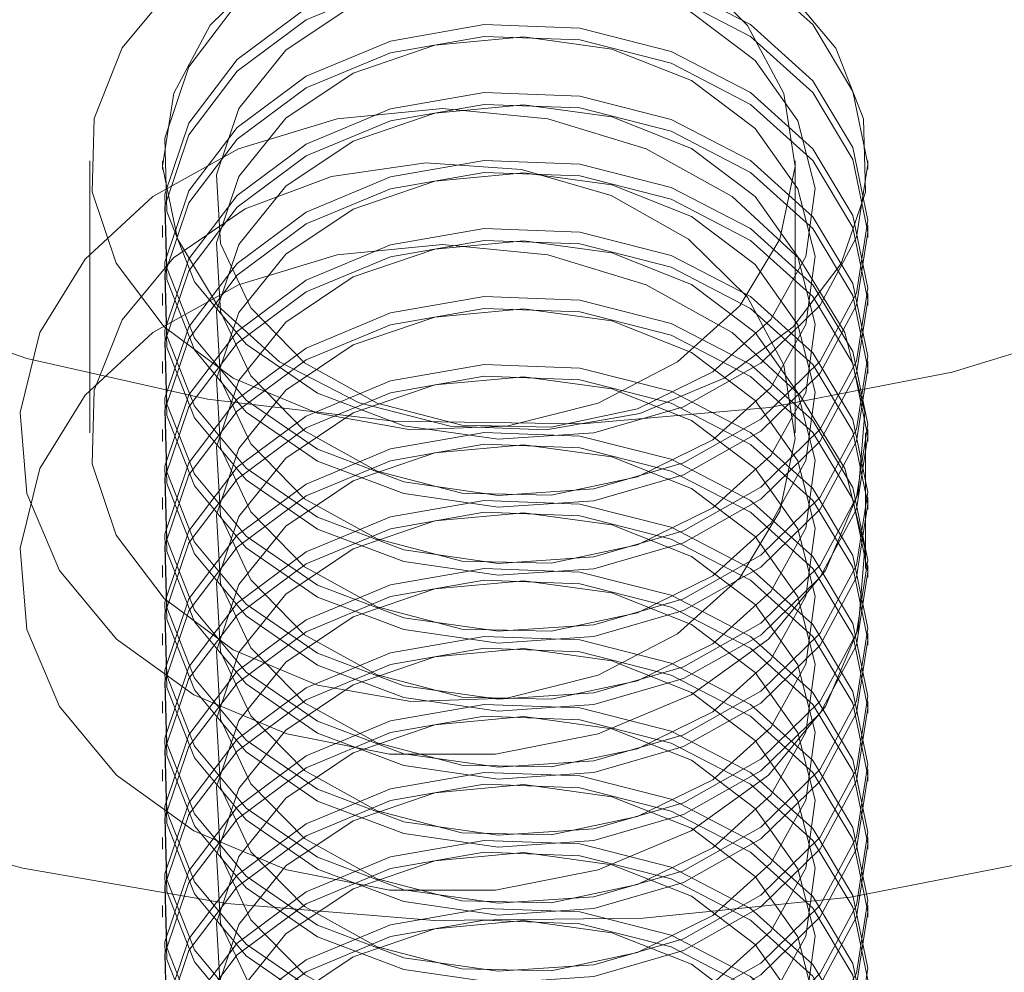
# Model space of a CAD drawing. Units: metres. Extents: x 23.16 to 27.17, y 72.64 to 76.19.
# Drawn here: x 25.45 to 25.46, y 74.2 to 74.21 of the extents above; entities that cross this region are included whole.
import ezdxf

# ---------------------------------------------------------------- set-up
doc = ezdxf.new("R2010")
doc.units = ezdxf.units.M
doc.linetypes.add('HIDDEN', pattern=[1.905, 1.27, -0.635])

msp = doc.modelspace()

# ---------------------------------------------------------------- linework, layer by layer
at = {"color": 7, "linetype": 'HIDDEN', "lineweight": 0}
for p, q in [((25.45224706090056, 74.207289480854), (25.45224706090056, 74.20350846746919)), ((25.45325751074438, 74.207289480854), (25.45325751074438, 74.20716838260076)), ((25.4620507383928, 74.20350846746919), (25.4620507383928, 74.207289480854)), ((25.46306118823662, 74.20716838260076), (25.46306118823662, 74.207289480854)), ((25.45325751074438, 74.20638741244944), (25.45325751074438, 74.20622313108063)), ((25.46306118823662, 74.20622313108063), (25.46306118823662, 74.20638741244944)), ((25.45325751074438, 74.20544216092932), (25.45325751074438, 74.20527787956051)), ((25.46306118823662, 74.20527787956051), (25.46306118823662, 74.20544216092932)), ((25.45325751074438, 74.2044969094092), (25.45325751074438, 74.20433262804038)), ((25.46306118823662, 74.20433262804038), (25.46306118823662, 74.2044969094092)), ((25.45325751074438, 74.20355165788908), (25.45325751074438, 74.20338736921595)), ((25.46306118823662, 74.20338736921595), (25.46306118823662, 74.20355165788908)), ((25.46303112367241, 74.20161795712463), (25.46303112367241, 74.20350846746919)), ((25.45325751074438, 74.20260639906463), (25.45325751074438, 74.20244211769582)), ((25.46306118823662, 74.20244211769582), (25.46306118823662, 74.20260639906463)), ((25.45325751074438, 74.20166114754451), (25.45325751074438, 74.2014968661757)), ((25.46306118823662, 74.2014968661757), (25.46306118823662, 74.20166114754451)), ((25.45325751074438, 74.20071589602439), (25.45325751074438, 74.20055161465557)), ((25.46306118823662, 74.20055161465557), (25.46306118823662, 74.20071589602439)), ((25.45325751074438, 74.19977064450427), (25.45325751074438, 74.19960636313544)), ((25.46306118823662, 74.19960636313544), (25.46306118823662, 74.19977064450427)), ((25.45325751074438, 74.19882538567983), (25.45325751074438, 74.19866110431101)), ((25.46306118823662, 74.19866110431101), (25.46306118823662, 74.19882538567983)), ((25.45325751074438, 74.1978801341597), (25.45325751074438, 74.19771585279089)), ((25.46306118823662, 74.19771585279089), (25.46306118823662, 74.1978801341597)), ((25.45325751074438, 74.19693488263958), (25.45325751074438, 74.19677060127076)), ((25.46306118823662, 74.19677060127076), (25.46306118823662, 74.19693488263958))]:
    msp.add_line(p, q, dxfattribs=at)
at = {"color": 7, "linetype": 'HIDDEN', "lineweight": 0, "flags": 128}
for points in [[(25.43917740464161, 74.22239587986172), (25.44000156521281, 74.22430042910143), (25.44114975984581, 74.22610383547894), (25.44260149263016, 74.22777390887407), (25.44433084785311, 74.2292808622866), (25.44630698669295, 74.2305977939211), (25.44849461469522, 74.23170120579333), (25.45085472681308, 74.23257140546762), (25.45334516253513, 74.23319286396838), (25.45592154083801, 74.23355449334409), (25.45853782992299, 74.23364983657947), (25.46114736982003, 74.23347719907326), (25.46370358821105, 74.23303966324677), (25.46616087694758, 74.23234502280505), (25.46847538091697, 74.23140568778079), (25.47060578690849, 74.2302384142747), (25.4725140832623, 74.22886402689136), (25.47416623186621, 74.22730706813219), (25.47553272328406, 74.22559530900624), (25.47658919031801, 74.22375929616258), (25.47731678783305, 74.22183179676232), (25.47770248492964, 74.21984720682902), (25.47773947398537, 74.21784093768612), (25.47742702456856, 74.21584879509018), (25.47677077561121, 74.21390632914665), (25.47578238480139, 74.21204820613877), (25.47447949936634, 74.21030757305208), (25.47288540546521, 74.20871550244641), (25.47102850227805, 74.20730040080626), (25.46894198061642, 74.20608752645602), (25.46666300483957, 74.20509850747504), (25.46423230381288, 74.20435101300349), (25.46169323595558, 74.20385836611356), (25.45909108802618, 74.2036293685059), (25.45647231547383, 74.20366809598877), (25.45388366592027, 74.20397386926082), (25.45137128803322, 74.20454122469374), (25.44898005952967, 74.20536004581002), (25.4467526376144, 74.20641570936924), (25.44472875776592, 74.20768937754067), (25.44294456173918, 74.20915833390193), (25.44143186713438, 74.2107963486546), (25.44021767070296, 74.21257421183941), (25.43932365165449, 74.21446017889947), (25.43876574800635, 74.21642059885149), (25.43855392284536, 74.2184204913266), (25.43869195980716, 74.22042417474165), (25.43917740464161, 74.22239587986172)], [(25.43493548161945, 74.22148200037836), (25.43443190747297, 74.22018587143553), (25.43387214852856, 74.21800309349902), (25.43365332583295, 74.21578491154335), (25.43377850719878, 74.21356247847584), (25.43424595419884, 74.21136698372534), (25.43504907834028, 74.20922925150496), (25.43617663097655, 74.20717928794438), (25.43761277635076, 74.20524587204825), (25.43933733994248, 74.20345614665442), (25.44132612985743, 74.20183523130527), (25.44355121439162, 74.20040588624913), (25.44598137489891, 74.19918816913744), (25.44858247100683, 74.19819917206942), (25.45131802496172, 74.19745278785389), (25.45414960145342, 74.19695949087983), (25.4570374650034, 74.19672620563874), (25.45994110587566, 74.19675620446414), (25.46281970755308, 74.19704906370568), (25.46563289177737, 74.19760068564216), (25.46834115680809, 74.19840330578577), (25.47090649098533, 74.19944567549005), (25.47329289864041, 74.20071315690593), (25.47546686757192, 74.2021879567199), (25.47739786573953, 74.20384936719637), (25.47905880873981, 74.20567407295903), (25.48042635197913, 74.2076364504677), (25.48148132893266, 74.20970896245144), (25.48220889723041, 74.21186250851575), (25.48259888926475, 74.21406686340141), (25.48264578297284, 74.21629107872201), (25.48234893557481, 74.21850392852707), (25.48171252513941, 74.22067435486541), (25.48138321736155, 74.22148200037836)], [(25.45261265651976, 74.20586649055268), (25.45227969658396, 74.20685679509326), (25.45230789124332, 74.20787918749356), (25.45269507842033, 74.20885784165027), (25.45341262519673, 74.20972018188066), (25.45440723928368, 74.2104022442904), (25.45560520552516, 74.21085344649195), (25.45691767422267, 74.21104032741415), (25.4582472642366, 74.21094903076977), (25.45949542573697, 74.210586313051), (25.46056953999812, 74.20997909066192), (25.46138996075956, 74.20917238740572), (25.46189582846131, 74.2082260402382), (25.46204965735404, 74.20721022902653), (25.46183999427058, 74.20620029778914), (25.46128244122957, 74.20527115228556), (25.4604183114418, 74.20449168682333), (25.45931170758354, 74.2039197296714), (25.45804470094816, 74.20359768238355), (25.45671125425542, 74.20354944468136), (25.45541026794257, 74.20377858837534), (25.45423821741383, 74.20426811632238), (25.4532820532458, 74.20498172607249), (25.45261265651976, 74.20586649055268)], [(25.45341385232183, 74.20823032056732), (25.45325847491404, 74.20721464813764), (25.45346656026533, 74.20620453429235), (25.45402271087767, 74.20527487748667), (25.45488564275763, 74.20449463776696), (25.45599137009799, 74.20392167992375), (25.45725788003983, 74.2035984931626), (25.45859123908082, 74.20354905755262), (25.45989257600087, 74.20377702525174), (25.4610653861784, 74.20426549407298), (25.46202266060249, 74.20497824191382), (25.46269340132261, 74.20586240013579), (25.46302788055613, 74.2068524051994), (25.463001263629, 74.20787481951265), (25.46261556653241, 74.20885382427653), (25.46189936375021, 74.20971680728671), (25.46090577226744, 74.21039976812733), (25.45970850724029, 74.21085205136761), (25.4583963307154, 74.211040115589), (25.45706659461518, 74.21095001685241), (25.45581790720411, 74.21058842399829), (25.45474285799048, 74.20998217308322), (25.45392118088671, 74.20917620756292), (25.45341385232183, 74.20823032056732)], [(25.46290484665917, 74.20622754288743), (25.46239748887706, 74.20528165589182), (25.46157584099052, 74.20447569767585), (25.46050079177689, 74.20386943945645), (25.45925210436582, 74.20350784660234), (25.45792233904831, 74.20341774786576), (25.45661019174071, 74.20360581208713), (25.45541292671351, 74.20405809532743), (25.4544193352308, 74.20474105616803), (25.45370313244854, 74.20560403917821), (25.45331743535201, 74.2065830439421), (25.45329081842488, 74.20760546555967), (25.45362529765839, 74.20859546331897), (25.45429603837846, 74.20947962154094), (25.4552533128026, 74.21019236938177), (25.45642609376284, 74.21068084550733), (25.45772743068289, 74.21090881320644), (25.45906081894111, 74.21085937029214), (25.46032732888301, 74.210536183531), (25.46143305622337, 74.20996322568779), (25.46229598810334, 74.20918298596807), (25.46285210949839, 74.20825333646671), (25.46306022406691, 74.2072432153171), (25.46290484665917, 74.20622754288743)], [(25.46290484665917, 74.20544657273612), (25.46239748887706, 74.20450068574053), (25.46157584099052, 74.20369472022023), (25.46050079177689, 74.20308846930516), (25.45925210436582, 74.20272687645104), (25.45792233904831, 74.20263677771446), (25.45661019174071, 74.20282484193584), (25.45541292671351, 74.20327712517613), (25.4544193352308, 74.20396008601674), (25.45370313244854, 74.20482306902692), (25.45331743535201, 74.20580207379079), (25.45329081842488, 74.20682448810405), (25.45362529765839, 74.20781449316766), (25.45429603837846, 74.20869865138964), (25.4552533128026, 74.20941139923046), (25.45642609376284, 74.2098998680517), (25.45772743068289, 74.21012784305515), (25.45906081894111, 74.21007840014084), (25.46032732888301, 74.2097552133797), (25.46143305622337, 74.20918225553649), (25.46229598810334, 74.20840201581677), (25.46285210949839, 74.20747235901109), (25.46306022406691, 74.20646224516581), (25.46290484665917, 74.20544657273612)], [(25.46290484665917, 74.20528229136731), (25.46239748887706, 74.2043364043717), (25.46157584099052, 74.2035304388514), (25.46050079177689, 74.20292418793633), (25.45925210436582, 74.20256259508221), (25.45792233904831, 74.20247249634564), (25.45661019174071, 74.20266056056701), (25.45541292671351, 74.2031128438073), (25.4544193352308, 74.20379580464791), (25.45370313244854, 74.20465878765809), (25.45331743535201, 74.20563779242198), (25.45329081842488, 74.20666020673522), (25.45362529765839, 74.20765021179885), (25.45429603837846, 74.20853437002081), (25.4552533128026, 74.20924711786165), (25.45642609376284, 74.20973558668288), (25.45772743068289, 74.20996356168632), (25.45906081894111, 74.20991411877202), (25.46032732888301, 74.20959093201088), (25.46143305622337, 74.20901797416766), (25.46229598810334, 74.20823773444795), (25.46285210949839, 74.20730807764227), (25.46306022406691, 74.20629796379698), (25.46290484665917, 74.20528229136731)], [(25.46220114886574, 74.2059596863192), (25.46171324978116, 74.20508266441387), (25.46090957051172, 74.20435477472618), (25.45986151804965, 74.2038406896691), (25.45866223703132, 74.20358608312989), (25.45741825359966, 74.20361359118357), (25.45624012588013, 74.20392075227564), (25.45523253932816, 74.20448029209054), (25.45448501563936, 74.20524247554135), (25.45406393643657, 74.20613959161973), (25.45400678746898, 74.20709192102196), (25.45431859410598, 74.2080148505527), (25.45497168759886, 74.20882636735308), (25.45590801324499, 74.20945437052089), (25.45704436027756, 74.20984305508267), (25.45827978305101, 74.20995788623287), (25.45950451230595, 74.20978865984219), (25.46060971373555, 74.20935041549704), (25.46149721733423, 74.2086820925055), (25.46208810727296, 74.20784306765145), (25.46232990934635, 74.20690790339158), (25.46220114886574, 74.2059596863192)], [(25.46290484665917, 74.204501321216), (25.46239748887706, 74.20355542691608), (25.46157584099052, 74.2027494687001), (25.46050079177689, 74.20214321048071), (25.45925210436582, 74.2017816249309), (25.45792233904831, 74.20169151889002), (25.45661019174071, 74.20187959041571), (25.45541292671351, 74.202331873656), (25.4544193352308, 74.20301483449661), (25.45370313244854, 74.2038778175068), (25.45331743535201, 74.20485682227067), (25.45329081842488, 74.20587923658393), (25.45362529765839, 74.20686924164754), (25.45429603837846, 74.2077533998695), (25.4552533128026, 74.20846614771034), (25.45642609376284, 74.20895461653159), (25.45772743068289, 74.2091825842307), (25.45906081894111, 74.20913314862072), (25.46032732888301, 74.20880996185957), (25.46143305622337, 74.20823700401637), (25.46229598810334, 74.20745676429665), (25.46285210949839, 74.20652710749097), (25.46306022406691, 74.20551698634137), (25.46290484665917, 74.204501321216)], [(25.46290484665917, 74.20433703984719), (25.46239748887706, 74.20339114554726), (25.46157584099052, 74.20258518733128), (25.46050079177689, 74.2019789291119), (25.45925210436582, 74.20161734356209), (25.45792233904831, 74.20152723752119), (25.45661019174071, 74.20171530174257), (25.45541292671351, 74.20216759228718), (25.4544193352308, 74.20285055312779), (25.45370313244854, 74.20371353613797), (25.45331743535201, 74.20469254090185), (25.45329081842488, 74.2057149552151), (25.45362529765839, 74.2067049529744), (25.45429603837846, 74.20758911850069), (25.4552533128026, 74.20830186634151), (25.45642609376284, 74.20879033516276), (25.45772743068289, 74.20901830286188), (25.45906081894111, 74.20896885994757), (25.46032732888301, 74.20864568049075), (25.46143305622337, 74.20807272264754), (25.46229598810334, 74.20729248292783), (25.46285210949839, 74.20636282612215), (25.46306022406691, 74.20535270497254), (25.46290484665917, 74.20433703984719)], [(25.46220114886574, 74.20501442749476), (25.46171324978116, 74.20413741289374), (25.46090957051172, 74.20340952320606), (25.45986151804965, 74.20289543814897), (25.45866223703132, 74.20264083160977), (25.45741825359966, 74.20266833966345), (25.45624012588013, 74.2029755007555), (25.45523253932816, 74.2035350332661), (25.45448501563936, 74.20429722402123), (25.45406393643657, 74.20519434009961), (25.45400678746898, 74.20614666950183), (25.45431859410598, 74.20706959172826), (25.45497168759886, 74.20788111583295), (25.45590801324499, 74.20850911900077), (25.45704436027756, 74.20889780356254), (25.45827978305101, 74.20901263471275), (25.45950451230595, 74.20884340832207), (25.46060971373555, 74.20840516397692), (25.46149721733423, 74.20773684098538), (25.46208810727296, 74.20689781613133), (25.46232990934635, 74.20596265187146), (25.46220114886574, 74.20501442749476)], [(25.46290484665917, 74.20355606969588), (25.46239748887706, 74.20261017539596), (25.46157584099052, 74.20180421717997), (25.46050079177689, 74.20119795896059), (25.45925210436582, 74.20083637341078), (25.45792233904831, 74.2007462673699), (25.45661019174071, 74.20093433159127), (25.45541292671351, 74.20138661483156), (25.4544193352308, 74.20206957567217), (25.45370313244854, 74.20293256598667), (25.45331743535201, 74.20391157075055), (25.45329081842488, 74.2049339850638), (25.45362529765839, 74.20592398282311), (25.45429603837846, 74.20680814834938), (25.4552533128026, 74.20752089619022), (25.45642609376284, 74.20800936501146), (25.45772743068289, 74.20823733271058), (25.45906081894111, 74.20818788979628), (25.46032732888301, 74.20786471033945), (25.46143305622337, 74.20729174519192), (25.46229598810334, 74.2065115054722), (25.46285210949839, 74.20558185597085), (25.46306022406691, 74.20457173482124), (25.46290484665917, 74.20355606969588)], [(25.46290484665917, 74.20339178832707), (25.46239748887706, 74.20244589402714), (25.46157584099052, 74.20163993581116), (25.46050079177689, 74.20103367759177), (25.45925210436582, 74.20067209204197), (25.45792233904831, 74.20058198600107), (25.45661019174071, 74.20077005022245), (25.45541292671351, 74.20122233346274), (25.4544193352308, 74.20190529430334), (25.45370313244854, 74.20276828461785), (25.45331743535201, 74.20374728938172), (25.45329081842488, 74.20476970369498), (25.45362529765839, 74.20575970145428), (25.45429603837846, 74.20664386698057), (25.4552533128026, 74.20735660751708), (25.45642609376284, 74.20784508364264), (25.45772743068289, 74.20807305134176), (25.45906081894111, 74.20802360842745), (25.46032732888301, 74.20770042897063), (25.46143305622337, 74.2071274638231), (25.46229598810334, 74.2063472241034), (25.46285210949839, 74.20541757460202), (25.46306022406691, 74.20440745345242), (25.46290484665917, 74.20339178832707)], [(25.46220114886574, 74.20406917597464), (25.46171324978116, 74.20319216137362), (25.46090957051172, 74.20246426438162), (25.45986151804965, 74.20195017932453), (25.45866223703132, 74.20169558008965), (25.45741825359966, 74.201723080839), (25.45624012588013, 74.20203024923538), (25.45523253932816, 74.20258978174597), (25.45448501563936, 74.20335197250111), (25.45406393643657, 74.20424908127517), (25.45400678746898, 74.20520141067739), (25.45431859410598, 74.20612434020813), (25.45497168759886, 74.20693585700852), (25.45590801324499, 74.20756386017632), (25.45704436027756, 74.2079525447381), (25.45827978305101, 74.20806738319263), (25.45950451230595, 74.20789815680195), (25.46060971373555, 74.2074599124568), (25.46149721733423, 74.20679158216093), (25.46208810727296, 74.20595256461121), (25.46232990934635, 74.20501739304702), (25.46220114886574, 74.20406917597464)], [(25.45714889964665, 74.20801449994553), (25.45861174959987, 74.20787293499914), (25.45998268204175, 74.20745713681676), (25.46117556447939, 74.20679322563201), (25.46211542541437, 74.2059229236973), (25.46274321675702, 74.20490091112143), (25.46301949520148, 74.20379140014542), (25.46292693491046, 74.20266411776885), (25.46247129168484, 74.20158988663863), (25.46168122766028, 74.20063621324228), (25.46060638296751, 74.19986300757878), (25.45931427870272, 74.19931885795746), (25.45788613885873, 74.19903796318536), (25.45641166043464, 74.19903796318536), (25.45498352059064, 74.19931885795746), (25.45369141632585, 74.19986300757878), (25.45261657163309, 74.20063621324228), (25.45182652221712, 74.20158988663863), (25.45137087899155, 74.20266411776885), (25.45127828948324, 74.20379140014542), (25.45155458253635, 74.20490091112143), (25.452182373879, 74.2059229236973), (25.45312223481397, 74.20679322563201), (25.45431511725161, 74.20745713681676), (25.4556860496935, 74.20787293499914), (25.45714889964665, 74.20801449994553)], [(25.45261265651976, 74.20208547716787), (25.45227969658396, 74.20307578170845), (25.45230789124332, 74.20409817410875), (25.45269507842033, 74.20507682826546), (25.45341262519673, 74.20593916849585), (25.45440723928368, 74.2066212309056), (25.45560520552516, 74.20707243310714), (25.45691767422267, 74.20725931402934), (25.4582472642366, 74.20716801738496), (25.45949542573697, 74.20680529966619), (25.46056953999812, 74.20619807727711), (25.46138996075956, 74.2053913740209), (25.46189582846131, 74.20444502685339), (25.46204965735404, 74.20342921564172), (25.46183999427058, 74.20241929170865), (25.46128244122957, 74.20149013890075), (25.4604183114418, 74.20071067343852), (25.45931170758354, 74.20013871628659), (25.45804470094816, 74.19981666899874), (25.45671125425542, 74.19976843129655), (25.45541026794257, 74.19999757499053), (25.45423821741383, 74.20048710293757), (25.4532820532458, 74.20120071268768), (25.45261265651976, 74.20208547716787)], [(25.46290484665917, 74.20261081087145), (25.46239748887706, 74.20166492387584), (25.46157584099052, 74.20085896565985), (25.46050079177689, 74.20025270744047), (25.45925210436582, 74.19989112189066), (25.45792233904831, 74.19980101584977), (25.45661019174071, 74.19998908007115), (25.45541292671351, 74.20044136331144), (25.4544193352308, 74.20112432415205), (25.45370313244854, 74.20198730716223), (25.45331743535201, 74.2029663119261), (25.45329081842488, 74.20398873354368), (25.45362529765839, 74.20497873130297), (25.45429603837846, 74.20586288952495), (25.4552533128026, 74.20657563736577), (25.45642609376284, 74.20706411349134), (25.45772743068289, 74.20729208119046), (25.45906081894111, 74.20724263827616), (25.46032732888301, 74.206919451515), (25.46143305622337, 74.2063464936718), (25.46229598810334, 74.20556625395209), (25.46285210949839, 74.20463660445071), (25.46306022406691, 74.20362648330112), (25.46290484665917, 74.20261081087145)], [(25.46290484665917, 74.20244652950262), (25.46239748887706, 74.20150064250701), (25.46157584099052, 74.20069468429104), (25.46050079177689, 74.20008842607164), (25.45925210436582, 74.19972684052185), (25.45792233904831, 74.19963673448095), (25.45661019174071, 74.19982479870232), (25.45541292671351, 74.20027708194262), (25.4544193352308, 74.20096004278322), (25.45370313244854, 74.2018230257934), (25.45331743535201, 74.2028020305573), (25.45329081842488, 74.20382445217486), (25.45362529765839, 74.20481444993416), (25.45429603837846, 74.20569860815613), (25.4552533128026, 74.20641135599696), (25.45642609376284, 74.20689983212252), (25.45772743068289, 74.20712779982163), (25.45906081894111, 74.20707835690733), (25.46032732888301, 74.2067551701462), (25.46143305622337, 74.20618221230298), (25.46229598810334, 74.20540197258326), (25.46285210949839, 74.2044723230819), (25.46306022406691, 74.2034622019323), (25.46290484665917, 74.20244652950262)], [(25.46220114886574, 74.20312392445452), (25.46171324978116, 74.20224690254918), (25.46090957051172, 74.2015190128615), (25.45986151804965, 74.2010049278044), (25.45866223703132, 74.20075032856953), (25.45741825359966, 74.20077782931888), (25.45624012588013, 74.20108499771526), (25.45523253932816, 74.20164453022585), (25.45448501563936, 74.20240671367667), (25.45406393643657, 74.20330382975504), (25.45400678746898, 74.20425615915727), (25.45431859410598, 74.20517908868801), (25.45497168759886, 74.2059906054884), (25.45590801324499, 74.2066186086562), (25.45704436027756, 74.20700729321798), (25.45827978305101, 74.20712212436818), (25.45950451230595, 74.20695290528181), (25.46060971373555, 74.20651466093668), (25.46149721733423, 74.20584633064081), (25.46208810727296, 74.20500731309109), (25.46232990934635, 74.2040721415269), (25.46220114886574, 74.20312392445452)], [(25.46290484665917, 74.20166555935131), (25.46239748887706, 74.20071967235572), (25.46157584099052, 74.19991370683542), (25.46050079177689, 74.19930745592035), (25.45925210436582, 74.19894586306623), (25.45792233904831, 74.19885576432965), (25.45661019174071, 74.19904382855103), (25.45541292671351, 74.19949611179132), (25.4544193352308, 74.20017907263193), (25.45370313244854, 74.2010420556421), (25.45331743535201, 74.20202106040598), (25.45329081842488, 74.20304347471924), (25.45362529765839, 74.20403347978285), (25.45429603837846, 74.20491763800483), (25.4552533128026, 74.20563038584565), (25.45642609376284, 74.2061188546669), (25.45772743068289, 74.20634682967034), (25.45906081894111, 74.20629738675603), (25.46032732888301, 74.20597419999488), (25.46143305622337, 74.20540124215168), (25.46229598810334, 74.20462100243196), (25.46285210949839, 74.20369134562628), (25.46306022406691, 74.202681231781), (25.46290484665917, 74.20166555935131)], [(25.45714889964665, 74.20612399690529), (25.45861174959987, 74.2059824319589), (25.45998268204175, 74.2055666264722), (25.46117556447939, 74.20490271528745), (25.46211542541437, 74.20403241335273), (25.46274321675702, 74.20301040077686), (25.46301949520148, 74.20190089710518), (25.46292693491046, 74.2007736147286), (25.46247129168484, 74.19969938359839), (25.46168122766028, 74.19874570289772), (25.46060638296751, 74.19797249723422), (25.45931427870272, 74.19742835491721), (25.45788613885873, 74.1971474528408), (25.45641166043464, 74.1971474528408), (25.45498352059064, 74.19742835491721), (25.45369141632585, 74.19797249723422), (25.45261657163309, 74.19874570289772), (25.45182652221712, 74.19969938359839), (25.45137087899155, 74.2007736147286), (25.45127828948324, 74.20190089710518), (25.45155458253635, 74.20301040077686), (25.452182373879, 74.20403241335273), (25.45312223481397, 74.20490271528745), (25.45431511725161, 74.2055666264722), (25.4556860496935, 74.2059824319589), (25.45714889964665, 74.20612399690529)], [(25.46290484665917, 74.2015012779825), (25.46239748887706, 74.20055539098689), (25.46157584099052, 74.19974942546659), (25.46050079177689, 74.19914317455152), (25.45925210436582, 74.1987815816974), (25.45792233904831, 74.19869148296083), (25.45661019174071, 74.1988795471822), (25.45541292671351, 74.1993318304225), (25.4544193352308, 74.2000147912631), (25.45370313244854, 74.20087777427328), (25.45331743535201, 74.20185677903717), (25.45329081842488, 74.20287919335041), (25.45362529765839, 74.20386919841404), (25.45429603837846, 74.204753356636), (25.4552533128026, 74.20546610447684), (25.45642609376284, 74.20595457329807), (25.45772743068289, 74.20618254830151), (25.45906081894111, 74.20613310538721), (25.46032732888301, 74.20580991862607), (25.46143305622337, 74.20523696078286), (25.46229598810334, 74.20445672106314), (25.46285210949839, 74.20352706425746), (25.46306022406691, 74.20251695041217), (25.46290484665917, 74.2015012779825)], [(25.46220114886574, 74.2021786729344), (25.46171324978116, 74.20130165102906), (25.46090957051172, 74.20057376134137), (25.45986151804965, 74.20005967628428), (25.45866223703132, 74.1998050697451), (25.45741825359966, 74.19983257779876), (25.45624012588013, 74.20013973889083), (25.45523253932816, 74.20069927870573), (25.45448501563936, 74.20146146215654), (25.45406393643657, 74.20235857823492), (25.45400678746898, 74.20331090763715), (25.45431859410598, 74.20423383716789), (25.45497168759886, 74.20504535396827), (25.45590801324499, 74.20567335713608), (25.45704436027756, 74.20606204169786), (25.45827978305101, 74.20617687284806), (25.45950451230595, 74.20600764645738), (25.46060971373555, 74.20556940211223), (25.46149721733423, 74.20490107912069), (25.46208810727296, 74.20406205426664), (25.46232990934635, 74.20312689000677), (25.46220114886574, 74.2021786729344)], [(25.46290484665917, 74.20072030783119), (25.46239748887706, 74.19977441353127), (25.46157584099052, 74.1989684553153), (25.46050079177689, 74.1983621970959), (25.45925210436582, 74.19800061154609), (25.45792233904831, 74.1979105055052), (25.45661019174071, 74.1980985770309), (25.45541292671351, 74.19855086027118), (25.4544193352308, 74.1992338211118), (25.45370313244854, 74.20009680412198), (25.45331743535201, 74.20107580888586), (25.45329081842488, 74.20209822319912), (25.45362529765839, 74.20308822826273), (25.45429603837846, 74.2039723864847), (25.4552533128026, 74.20468513432553), (25.45642609376284, 74.20517360314678), (25.45772743068289, 74.2054015708459), (25.45906081894111, 74.20535213523591), (25.46032732888301, 74.20502894847476), (25.46143305622337, 74.20445599063156), (25.46229598810334, 74.20367575091184), (25.46285210949839, 74.20274609410616), (25.46306022406691, 74.20173597295656), (25.46290484665917, 74.20072030783119)], [(25.46290484665917, 74.20055602646238), (25.46239748887706, 74.19961013216245), (25.46157584099052, 74.19880417394647), (25.46050079177689, 74.19819791572709), (25.45925210436582, 74.19783633017728), (25.45792233904831, 74.19774622413638), (25.45661019174071, 74.19793429566208), (25.45541292671351, 74.19838657890237), (25.4544193352308, 74.19906953974298), (25.45370313244854, 74.19993252275316), (25.45331743535201, 74.20091152751704), (25.45329081842488, 74.20193394183029), (25.45362529765839, 74.20292394689392), (25.45429603837846, 74.20380810511588), (25.4552533128026, 74.2045208529567), (25.45642609376284, 74.20500932177795), (25.45772743068289, 74.20523728947707), (25.45906081894111, 74.20518785386709), (25.46032732888301, 74.20486466710594), (25.46143305622337, 74.20429170926273), (25.46229598810334, 74.20351146954302), (25.46285210949839, 74.20258181273734), (25.46306022406691, 74.20157169158773), (25.46290484665917, 74.20055602646238)], [(25.46220114886574, 74.20123341410995), (25.46171324978116, 74.20035639950893), (25.46090957051172, 74.19962850982125), (25.45986151804965, 74.19911442476416), (25.45866223703132, 74.19885981822496), (25.45741825359966, 74.19888732627864), (25.45624012588013, 74.19919448737069), (25.45523253932816, 74.1997540198813), (25.45448501563936, 74.20051621063642), (25.45406393643657, 74.20141332671479), (25.45400678746898, 74.20236565611702), (25.45431859410598, 74.20328858564777), (25.45497168759886, 74.20410010244814), (25.45590801324499, 74.20472810561596), (25.45704436027756, 74.20511679017773), (25.45827978305101, 74.20523162132794), (25.45950451230595, 74.20506239493726), (25.46060971373555, 74.20462415059211), (25.46149721733423, 74.20395582760057), (25.46208810727296, 74.20311680274652), (25.46232990934635, 74.20218163848665), (25.46220114886574, 74.20123341410995)], [(25.46290484665917, 74.19977505631107), (25.46239748887706, 74.19882916201115), (25.46157584099052, 74.19802320379516), (25.46050079177689, 74.19741694557578), (25.45925210436582, 74.19705536002597), (25.45792233904831, 74.19696525398508), (25.45661019174071, 74.19715331820646), (25.45541292671351, 74.19760560144675), (25.4544193352308, 74.19828856228736), (25.45370313244854, 74.19915155260186), (25.45331743535201, 74.20013055736574), (25.45329081842488, 74.201152971679), (25.45362529765839, 74.2021429694383), (25.45429603837846, 74.20302713496457), (25.4552533128026, 74.20373988280541), (25.45642609376284, 74.20422835162665), (25.45772743068289, 74.20445631932577), (25.45906081894111, 74.20440687641147), (25.46032732888301, 74.20408369695464), (25.46143305622337, 74.20351073180711), (25.46229598810334, 74.2027304920874), (25.46285210949839, 74.20180084258604), (25.46306022406691, 74.20079072143643), (25.46290484665917, 74.19977505631107)], [(25.46290484665917, 74.19961077494226), (25.46239748887706, 74.19866488064233), (25.46157584099052, 74.19785892242635), (25.46050079177689, 74.19725266420696), (25.45925210436582, 74.19689107865716), (25.45792233904831, 74.19680097261626), (25.45661019174071, 74.19698903683764), (25.45541292671351, 74.19744132007793), (25.4544193352308, 74.19812428091853), (25.45370313244854, 74.19898727123304), (25.45331743535201, 74.19996627599691), (25.45329081842488, 74.20098869031017), (25.45362529765839, 74.20197868806947), (25.45429603837846, 74.20286285359576), (25.4552533128026, 74.20357559413227), (25.45642609376284, 74.20406407025783), (25.45772743068289, 74.20429203795695), (25.45906081894111, 74.20424259504264), (25.46032732888301, 74.20391941558582), (25.46143305622337, 74.20334645043829), (25.46229598810334, 74.20256621071859), (25.46285210949839, 74.20163656121721), (25.46306022406691, 74.20062644006761), (25.46290484665917, 74.19961077494226)], [(25.46220114886574, 74.20028816258983), (25.46171324978116, 74.19941114798881), (25.46090957051172, 74.19868325099681), (25.45986151804965, 74.19816916593972), (25.45866223703132, 74.19791456670484), (25.45741825359966, 74.19794206745419), (25.45624012588013, 74.19824923585057), (25.45523253932816, 74.19880876836116), (25.45448501563936, 74.1995709591163), (25.45406393643657, 74.20046806789036), (25.45400678746898, 74.2014204045969), (25.45431859410598, 74.20234332682332), (25.45497168759886, 74.20315484362371), (25.45590801324499, 74.20378284679151), (25.45704436027756, 74.2041715313533), (25.45827978305101, 74.20428636980782), (25.45950451230595, 74.20411714341714), (25.46060971373555, 74.20367889907199), (25.46149721733423, 74.20301057608044), (25.46208810727296, 74.2021715512264), (25.46232990934635, 74.2012363796622), (25.46220114886574, 74.20028816258983)], [(25.46290484665917, 74.19882980479095), (25.46239748887706, 74.19788391049103), (25.46157584099052, 74.19707795227504), (25.46050079177689, 74.19647169405566), (25.45925210436582, 74.19611010850585), (25.45792233904831, 74.19602000246496), (25.45661019174071, 74.19620806668634), (25.45541292671351, 74.19666034992663), (25.4544193352308, 74.19734331076724), (25.45370313244854, 74.19820629377742), (25.45331743535201, 74.1991852985413), (25.45329081842488, 74.20020772015887), (25.45362529765839, 74.20119771791816), (25.45429603837846, 74.20208187614014), (25.4552533128026, 74.20279462398096), (25.45642609376284, 74.20328310010653), (25.45772743068289, 74.20351106780565), (25.45906081894111, 74.20346162489135), (25.46032732888301, 74.2031384381302), (25.46143305622337, 74.20256548028699), (25.46229598810334, 74.20178524056728), (25.46285210949839, 74.2008555910659), (25.46306022406691, 74.19984546991631), (25.46290484665917, 74.19882980479095)], [(25.46290484665917, 74.19866551611781), (25.46239748887706, 74.1977196291222), (25.46157584099052, 74.19691367090623), (25.46050079177689, 74.19630741268683), (25.45925210436582, 74.19594582713702), (25.45792233904831, 74.19585572109614), (25.45661019174071, 74.19604378531751), (25.45541292671351, 74.1964960685578), (25.4544193352308, 74.19717902939841), (25.45370313244854, 74.19804201240859), (25.45331743535201, 74.19902101717248), (25.45329081842488, 74.20004343879005), (25.45362529765839, 74.20103343654935), (25.45429603837846, 74.20191759477132), (25.4552533128026, 74.20263034261215), (25.45642609376284, 74.2031188187377), (25.45772743068289, 74.20334678643682), (25.45906081894111, 74.20329734352252), (25.46032732888301, 74.20297415676139), (25.46143305622337, 74.20240119891817), (25.46229598810334, 74.20162095919845), (25.46285210949839, 74.20069130969709), (25.46306022406691, 74.19968118854749), (25.46290484665917, 74.19866551611781)], [(25.46220114886574, 74.1993429110697), (25.46171324978116, 74.19846588916437), (25.46090957051172, 74.19773799947669), (25.45986151804965, 74.1972239144196), (25.45866223703132, 74.19696931518472), (25.45741825359966, 74.19699681593407), (25.45624012588013, 74.19730398433045), (25.45523253932816, 74.19786351684104), (25.45448501563936, 74.19862570029186), (25.45406393643657, 74.19952281637023), (25.45400678746898, 74.20047514577246), (25.45431859410598, 74.2013980753032), (25.45497168759886, 74.20220959210359), (25.45590801324499, 74.20283759527139), (25.45704436027756, 74.20322627983317), (25.45827978305101, 74.20334111098337), (25.45950451230595, 74.203171891897), (25.46060971373555, 74.20273364755187), (25.46149721733423, 74.202065317256), (25.46208810727296, 74.20122629970626), (25.46232990934635, 74.20029112814208), (25.46220114886574, 74.1993429110697)], [(25.46290484665917, 74.1978845459665), (25.46239748887706, 74.19693865897091), (25.46157584099052, 74.19613269345061), (25.46050079177689, 74.19552644253554), (25.45925210436582, 74.19516484968142), (25.45792233904831, 74.19507475094483), (25.45661019174071, 74.19526281516622), (25.45541292671351, 74.19571509840651), (25.4544193352308, 74.19639805924712), (25.45370313244854, 74.1972610422573), (25.45331743535201, 74.19824004702117), (25.45329081842488, 74.19926246133443), (25.45362529765839, 74.20025246639804), (25.45429603837846, 74.20113662462002), (25.4552533128026, 74.20184937246084), (25.45642609376284, 74.20233784128209), (25.45772743068289, 74.20256581628553), (25.45906081894111, 74.20251637337122), (25.46032732888301, 74.20219318661007), (25.46143305622337, 74.20162022876687), (25.46229598810334, 74.20083998904715), (25.46285210949839, 74.19991033224147), (25.46306022406691, 74.19890021839619), (25.46290484665917, 74.1978845459665)], [(25.46290484665917, 74.19772026459769), (25.46239748887706, 74.19677437760208), (25.46157584099052, 74.19596841208178), (25.46050079177689, 74.19536216116671), (25.45925210436582, 74.1950005683126), (25.45792233904831, 74.19491046957602), (25.45661019174071, 74.19509853379739), (25.45541292671351, 74.19555081703768), (25.4544193352308, 74.19623377787829), (25.45370313244854, 74.19709676088847), (25.45331743535201, 74.19807576565235), (25.45329081842488, 74.1990981799656), (25.45362529765839, 74.20008818502923), (25.45429603837846, 74.2009723432512), (25.4552533128026, 74.20168509109203), (25.45642609376284, 74.20217355991326), (25.45772743068289, 74.2024015349167), (25.45906081894111, 74.2023520920024), (25.46032732888301, 74.20202890524126), (25.46143305622337, 74.20145594739805), (25.46229598810334, 74.20067570767833), (25.46285210949839, 74.19974605087265), (25.46306022406691, 74.19873593702737), (25.46290484665917, 74.19772026459769)], [(25.46220114886574, 74.19839765954958), (25.46171324978116, 74.19752063764425), (25.46090957051172, 74.19679274795656), (25.45986151804965, 74.19627866289947), (25.45866223703132, 74.19602405636027), (25.45741825359966, 74.19605156441395), (25.45624012588013, 74.19635872550602), (25.45523253932816, 74.19691826532092), (25.45448501563936, 74.19768044877173), (25.45406393643657, 74.19857756485011), (25.45400678746898, 74.19952989425234), (25.45431859410598, 74.20045282378308), (25.45497168759886, 74.20126434058346), (25.45590801324499, 74.20189234375127), (25.45704436027756, 74.20228102831305), (25.45827978305101, 74.20239585946325), (25.45950451230595, 74.20222663307257), (25.46060971373555, 74.20178838872742), (25.46149721733423, 74.20112006573588), (25.46208810727296, 74.20028104088183), (25.46232990934635, 74.19934587662196), (25.46220114886574, 74.19839765954958)], [(25.46290484665917, 74.19693929444638), (25.46239748887706, 74.19599340745077), (25.46157584099052, 74.19518744193049), (25.46050079177689, 74.1945811837111), (25.45925210436582, 74.19421959816128), (25.45792233904831, 74.1941294994247), (25.45661019174071, 74.1943175636461), (25.45541292671351, 74.19476984688637), (25.4544193352308, 74.19545280772698), (25.45370313244854, 74.19631579073717), (25.45331743535201, 74.19729479550105), (25.45329081842488, 74.1983172098143), (25.45362529765839, 74.19930721487792), (25.45429603837846, 74.20019137309988), (25.4552533128026, 74.20090412094072), (25.45642609376284, 74.20139258976197), (25.45772743068289, 74.20162055746108), (25.45906081894111, 74.2015711218511), (25.46032732888301, 74.20124793508995), (25.46143305622337, 74.20067497724675), (25.46229598810334, 74.19989473752703), (25.46285210949839, 74.19896508072135), (25.46306022406691, 74.19795496687607), (25.46290484665917, 74.19693929444638)], [(25.46290484665917, 74.19677501307757), (25.46239748887706, 74.19582911877764), (25.46157584099052, 74.19502316056166), (25.46050079177689, 74.19441690234228), (25.45925210436582, 74.19405531679247), (25.45792233904831, 74.19396521075157), (25.45661019174071, 74.19415328227727), (25.45541292671351, 74.19460556551756), (25.4544193352308, 74.19528852635817), (25.45370313244854, 74.19615150936835), (25.45331743535201, 74.19713051413223), (25.45329081842488, 74.19815292844548), (25.45362529765839, 74.19914293350911), (25.45429603837846, 74.20002709173107), (25.4552533128026, 74.2007398395719), (25.45642609376284, 74.20122830839314), (25.45772743068289, 74.20145627609226), (25.45906081894111, 74.20140684048228), (25.46032732888301, 74.20108365372113), (25.46143305622337, 74.20051069587792), (25.46229598810334, 74.1997304561582), (25.46285210949839, 74.19880079935253), (25.46306022406691, 74.19779067820292), (25.46290484665917, 74.19677501307757)], [(25.46220114886574, 74.19745240072514), (25.46171324978116, 74.19657538612412), (25.46090957051172, 74.19584749643644), (25.45986151804965, 74.19533341137935), (25.45866223703132, 74.19507880484015), (25.45741825359966, 74.19510631289383), (25.45624012588013, 74.19541347398588), (25.45523253932816, 74.19597300649649), (25.45448501563936, 74.19673519725161), (25.45406393643657, 74.19763231332998), (25.45400678746898, 74.19858464273221), (25.45431859410598, 74.19950757226296), (25.45497168759886, 74.20031908906333), (25.45590801324499, 74.20094709223113), (25.45704436027756, 74.20133577679292), (25.45827978305101, 74.20145060794313), (25.45950451230595, 74.20128138155245), (25.46060971373555, 74.2008431372073), (25.46149721733423, 74.20017481421576), (25.46208810727296, 74.19933578936171), (25.46232990934635, 74.19840062510184), (25.46220114886574, 74.19745240072514)], [(25.46290484665917, 74.19599404292626), (25.46239748887706, 74.19504814862634), (25.46157584099052, 74.19424219041035), (25.46050079177689, 74.19363593219097), (25.45925210436582, 74.19327434664116), (25.45792233904831, 74.19318424060027), (25.45661019174071, 74.19337230482165), (25.45541292671351, 74.19382459536625), (25.4544193352308, 74.19450754890255), (25.45370313244854, 74.19537053921705), (25.45331743535201, 74.19634954398093), (25.45329081842488, 74.19737195829418), (25.45362529765839, 74.19836195605349), (25.45429603837846, 74.19924612157976), (25.4552533128026, 74.1999588694206), (25.45642609376284, 74.20044733824184), (25.45772743068289, 74.20067530594096), (25.45906081894111, 74.20062586302666), (25.46032732888301, 74.20030268356983), (25.46143305622337, 74.1997297184223), (25.46229598810334, 74.19894948600691), (25.46285210949839, 74.19801982920121), (25.46306022406691, 74.19700970805162), (25.46290484665917, 74.19599404292626)], [(25.46290484665917, 74.19582976155743), (25.46239748887706, 74.19488386725752), (25.46157584099052, 74.19407790904154), (25.46050079177689, 74.19347165082215), (25.45925210436582, 74.19311006527235), (25.45792233904831, 74.19301995923145), (25.45661019174071, 74.19320802345283), (25.45541292671351, 74.19366030669312), (25.4544193352308, 74.19434326753372), (25.45370313244854, 74.19520625784823), (25.45331743535201, 74.1961852626121), (25.45329081842488, 74.19720767692536), (25.45362529765839, 74.19819767468466), (25.45429603837846, 74.19908184021095), (25.4552533128026, 74.19979458805177), (25.45642609376284, 74.20028305687302), (25.45772743068289, 74.20051102457214), (25.45906081894111, 74.20046158165783), (25.46032732888301, 74.200138402201), (25.46143305622337, 74.19956543705348), (25.46229598810334, 74.19878519733378), (25.46285210949839, 74.1978555478324), (25.46306022406691, 74.1968454266828), (25.46290484665917, 74.19582976155743)], [(25.46220114886574, 74.19650714920502), (25.46171324978116, 74.195630134604), (25.46090957051172, 74.1949022449163), (25.45986151804965, 74.19438815255491), (25.45866223703132, 74.19413355332003), (25.45741825359966, 74.19416105406938), (25.45624012588013, 74.19446822246576), (25.45523253932816, 74.19502775497635), (25.45448501563936, 74.19578994573149), (25.45406393643657, 74.19668705450555), (25.45400678746898, 74.19763939121208), (25.45431859410598, 74.19856231343852), (25.45497168759886, 74.1993738375432), (25.45590801324499, 74.2000018334067), (25.45704436027756, 74.2003905252728), (25.45827978305101, 74.20050535642301), (25.45950451230595, 74.20033613003233), (25.46060971373555, 74.19989788568718), (25.46149721733423, 74.19922956269563), (25.46208810727296, 74.19839053784159), (25.46232990934635, 74.19745537358172), (25.46220114886574, 74.19650714920502)], [(25.46290484665917, 74.19504879140614), (25.46239748887706, 74.19410289710622), (25.46157584099052, 74.19329693889023), (25.46050079177689, 74.19269068067085), (25.45925210436582, 74.19232909512104), (25.45792233904831, 74.19223898908015), (25.45661019174071, 74.19242705330153), (25.45541292671351, 74.19287933654182), (25.4544193352308, 74.19356229738243), (25.45370313244854, 74.19442528039261), (25.45331743535201, 74.19540428515649), (25.45329081842488, 74.19642670677406), (25.45362529765839, 74.19741670453335), (25.45429603837846, 74.19830086275533), (25.4552533128026, 74.19901361059615), (25.45642609376284, 74.19950208672172), (25.45772743068289, 74.19973005442084), (25.45906081894111, 74.19968061150654), (25.46032732888301, 74.19935742474539), (25.46143305622337, 74.19878446690218), (25.46229598810334, 74.19800422718247), (25.46285210949839, 74.1970745776811), (25.46306022406691, 74.1960644565315), (25.46290484665917, 74.19504879140614)], [(25.46290484665917, 74.19488451003731), (25.46239748887706, 74.1939386157374), (25.46157584099052, 74.19313265752142), (25.46050079177689, 74.19252639930203), (25.45925210436582, 74.19216481375221), (25.45792233904831, 74.19207470771133), (25.45661019174071, 74.1922627719327), (25.45541292671351, 74.192715055173), (25.4544193352308, 74.1933980160136), (25.45370313244854, 74.19426099902378), (25.45331743535201, 74.19524000378767), (25.45329081842488, 74.19626242540524), (25.45362529765839, 74.19725242316454), (25.45429603837846, 74.1981365813865), (25.4552533128026, 74.19884932922734), (25.45642609376284, 74.1993378053529), (25.45772743068289, 74.19956577305202), (25.45906081894111, 74.19951633013771), (25.46032732888301, 74.19919314337658), (25.46143305622337, 74.19862018553336), (25.46229598810334, 74.19783994581364), (25.46285210949839, 74.19691029631228), (25.46306022406691, 74.19590017516268), (25.46290484665917, 74.19488451003731)], [(25.46220114886574, 74.1955618976849), (25.46171324978116, 74.19468487577956), (25.46090957051172, 74.19395698609188), (25.45986151804965, 74.19344290103479), (25.45866223703132, 74.1931883017999), (25.45741825359966, 74.19321580254926), (25.45624012588013, 74.19352297094564), (25.45523253932816, 74.19408250345623), (25.45448501563936, 74.19484468690705), (25.45406393643657, 74.19574180298542), (25.45400678746898, 74.19669413238765), (25.45431859410598, 74.1976170619184), (25.45497168759886, 74.19842857871878), (25.45590801324499, 74.19905658188658), (25.45704436027756, 74.19944526644836), (25.45827978305101, 74.19956009759856), (25.45950451230595, 74.19939087851219), (25.46060971373555, 74.19895263416706), (25.46149721733423, 74.19828430387119), (25.46208810727296, 74.19744528632145), (25.46232990934635, 74.19651011475727), (25.46220114886574, 74.1955618976849)], [(25.46290484665917, 74.19410353258169), (25.46239748887706, 74.1931576455861), (25.46157584099052, 74.1923516800658), (25.46050079177689, 74.19174542915073), (25.45925210436582, 74.19138383629661), (25.45792233904831, 74.19129373756002), (25.45661019174071, 74.1914818017814), (25.45541292671351, 74.1919340850217), (25.4544193352308, 74.1926170458623), (25.45370313244854, 74.19348002887249), (25.45331743535201, 74.19445903363636), (25.45329081842488, 74.19548144794962), (25.45362529765839, 74.19647145301323), (25.45429603837846, 74.19735561123521), (25.4552533128026, 74.19806835907603), (25.45642609376284, 74.19855683520159), (25.45772743068289, 74.19878480290072), (25.45906081894111, 74.19873535998642), (25.46032732888301, 74.19841217322526), (25.46143305622337, 74.19783921538206), (25.46229598810334, 74.19705897566234), (25.46285210949839, 74.19612932616097), (25.46306022406691, 74.19511920501138), (25.46290484665917, 74.19410353258169)], [(25.46290484665917, 74.19393925121288), (25.46239748887706, 74.19299336421727), (25.46157584099052, 74.19218739869697), (25.46050079177689, 74.1915811477819), (25.45925210436582, 74.19121955492778), (25.45792233904831, 74.1911294561912), (25.45661019174071, 74.19131752041258), (25.45541292671351, 74.19176980365287), (25.4544193352308, 74.19245276449348), (25.45370313244854, 74.19331574750366), (25.45331743535201, 74.19429475226754), (25.45329081842488, 74.1953171665808), (25.45362529765839, 74.19630717164442), (25.45429603837846, 74.19719132986638), (25.4552533128026, 74.19790407770722), (25.45642609376284, 74.19839254652845), (25.45772743068289, 74.1986205215319), (25.45906081894111, 74.19857107861759), (25.46032732888301, 74.19824789185645), (25.46143305622337, 74.19767493401324), (25.46229598810334, 74.19689469429352), (25.46285210949839, 74.19596503748784), (25.46306022406691, 74.19495492364256), (25.46290484665917, 74.19393925121288)], [(25.46220114886574, 74.19461664616477), (25.46171324978116, 74.19373962425944), (25.46090957051172, 74.19301173457175), (25.45986151804965, 74.19249764951466), (25.45866223703132, 74.19224305027979), (25.45741825359966, 74.19227055102914), (25.45624012588013, 74.1925777121212), (25.45523253932816, 74.19313725193611), (25.45448501563936, 74.19389943538692), (25.45406393643657, 74.1947965514653), (25.45400678746898, 74.19574888086753), (25.45431859410598, 74.19667181039827), (25.45497168759886, 74.19748332719865), (25.45590801324499, 74.19811133036646), (25.45704436027756, 74.19850001492824), (25.45827978305101, 74.19861484607844), (25.45950451230595, 74.19844561968776), (25.46060971373555, 74.19800737534261), (25.46149721733423, 74.19733905235107), (25.46208810727296, 74.19650003480133), (25.46232990934635, 74.19556486323715), (25.46220114886574, 74.19461664616477)], [(25.46290484665917, 74.19315828106157), (25.46239748887706, 74.19221239406596), (25.46157584099052, 74.19140642854568), (25.46050079177689, 74.1908001776306), (25.45925210436582, 74.19043858477647), (25.45792233904831, 74.1903484860399), (25.45661019174071, 74.19053655026129), (25.45541292671351, 74.19098883350156), (25.4544193352308, 74.19167179434217), (25.45370313244854, 74.19253477735236), (25.45331743535201, 74.19351378211624), (25.45329081842488, 74.1945361964295), (25.45362529765839, 74.19552620149311), (25.45429603837846, 74.19641035971507), (25.4552533128026, 74.19712310755591), (25.45642609376284, 74.19761157637716), (25.45772743068289, 74.19783954407627), (25.45906081894111, 74.1977901084663), (25.46032732888301, 74.19746692170514), (25.46143305622337, 74.19689396386194), (25.46229598810334, 74.19611372414222), (25.46285210949839, 74.19518406733654), (25.46306022406691, 74.19417395349126), (25.46290484665917, 74.19315828106157)], [(25.46290484665917, 74.19299399969276), (25.46239748887706, 74.19204811269715), (25.46157584099052, 74.19124214717685), (25.46050079177689, 74.19063588895747), (25.45925210436582, 74.19027430340766), (25.45792233904831, 74.19018420467108), (25.45661019174071, 74.19037226889246), (25.45541292671351, 74.19082455213275), (25.4544193352308, 74.19150751297336), (25.45370313244854, 74.19237049598354), (25.45331743535201, 74.19334950074742), (25.45329081842488, 74.19437191506067), (25.45362529765839, 74.19536192012428), (25.45429603837846, 74.19624607834626), (25.4552533128026, 74.19695882618709), (25.45642609376284, 74.19744729500833), (25.45772743068289, 74.19767526270745), (25.45906081894111, 74.19762582709747), (25.46032732888301, 74.19730264033632), (25.46143305622337, 74.19672968249311), (25.46229598810334, 74.1959494427734), (25.46285210949839, 74.19501978596772), (25.46306022406691, 74.19400967212243), (25.46290484665917, 74.19299399969276)], [(25.46220114886574, 74.19367138734033), (25.46171324978116, 74.19279437273931), (25.46090957051172, 74.19206648305163), (25.45986151804965, 74.19155239799454), (25.45866223703132, 74.19129779145534), (25.45741825359966, 74.191325299509), (25.45624012588013, 74.19163246060107), (25.45523253932816, 74.19219200041599), (25.45448501563936, 74.1929541838668), (25.45406393643657, 74.19385129994517), (25.45400678746898, 74.1948036293474), (25.45431859410598, 74.19572655887815), (25.45497168759886, 74.19653807567852), (25.45590801324499, 74.19716607884632), (25.45704436027756, 74.1975547634081), (25.45827978305101, 74.19766959455832), (25.45950451230595, 74.19750036816764), (25.46060971373555, 74.19706212382249), (25.46149721733423, 74.19639380083095), (25.46208810727296, 74.1955547759769), (25.46232990934635, 74.19461961171703), (25.46220114886574, 74.19367138734033)], [(25.46290484665917, 74.19221302954145), (25.46239748887706, 74.19126713524153), (25.46157584099052, 74.19046117702554), (25.46050079177689, 74.18985491880616), (25.45925210436582, 74.18949333325635), (25.45792233904831, 74.18940322721546), (25.45661019174071, 74.18959129143684), (25.45541292671351, 74.19004358198144), (25.4544193352308, 74.19072654282205), (25.45370313244854, 74.19158952583224), (25.45331743535201, 74.19256853059612), (25.45329081842488, 74.19359094490937), (25.45362529765839, 74.19458094266867), (25.45429603837846, 74.19546510819495), (25.4552533128026, 74.19617785603579), (25.45642609376284, 74.19666632485703), (25.45772743068289, 74.19689429255615), (25.45906081894111, 74.19684484964185), (25.46032732888301, 74.19652167018502), (25.46143305622337, 74.1959487123418), (25.46229598810334, 74.1951684726221), (25.46285210949839, 74.19423881581642), (25.46306022406691, 74.19322869466681), (25.46290484665917, 74.19221302954145)], [(25.46290484665917, 74.19204874817262), (25.46239748887706, 74.1911028538727), (25.46157584099052, 74.19029689565673), (25.46050079177689, 74.18969063743734), (25.45925210436582, 74.18932905188754), (25.45792233904831, 74.18923894584664), (25.45661019174071, 74.18942701006802), (25.45541292671351, 74.18987930061263), (25.4544193352308, 74.19056225414892), (25.45370313244854, 74.19142524446342), (25.45331743535201, 74.1924042492273), (25.45329081842488, 74.19342666354055), (25.45362529765839, 74.19441666129985), (25.45429603837846, 74.19530082682614), (25.4552533128026, 74.19601357466696), (25.45642609376284, 74.19650204348821), (25.45772743068289, 74.19673001118733), (25.45906081894111, 74.19668056827302), (25.46032732888301, 74.1963573888162), (25.46143305622337, 74.19578442366867), (25.46229598810334, 74.19500418394895), (25.46285210949839, 74.1940745344476), (25.46306022406691, 74.19306441329799), (25.46290484665917, 74.19204874817262)], [(25.46220114886574, 74.19272613582021), (25.46171324978116, 74.19184912121919), (25.46090957051172, 74.1911212315315), (25.45986151804965, 74.1906071391701), (25.45866223703132, 74.19035253993522), (25.45741825359966, 74.19038004068457), (25.45624012588013, 74.19068720908095), (25.45523253932816, 74.19124674159154), (25.45448501563936, 74.19200893234668), (25.45406393643657, 74.19290604112074), (25.45400678746898, 74.19385837782727), (25.45431859410598, 74.1947813000537), (25.45497168759886, 74.1955928241584), (25.45590801324499, 74.19622082002189), (25.45704436027756, 74.19660951188798), (25.45827978305101, 74.1967243430382), (25.45950451230595, 74.19655511664752), (25.46060971373555, 74.19611687230237), (25.46149721733423, 74.19544854931083), (25.46208810727296, 74.19460952445678), (25.46232990934635, 74.19367436019691), (25.46220114886574, 74.19272613582021)]]:
    msp.add_lwpolyline(points, dxfattribs=at)
at = {"color": 7, "linetype": 'HIDDEN', "lineweight": 0}
msp.add_open_spline([(25.43230622006945, 74.19681350682234), (25.4325247140934, 74.19642461496638), (25.43313471775974, 74.1953388852347), (25.43435747091587, 74.19364552741165), (25.43603667725478, 74.19178971550856), (25.43796428449031, 74.19008798171707), (25.44011442829174, 74.1885577767816), (25.44246345787008, 74.18721790923252), (25.4449832200014, 74.18608412294823), (25.44764404857341, 74.18516960568529), (25.45041468611805, 74.18448469957761), (25.45326299963551, 74.18403697113591), (25.45615632265748, 74.18383133339536), (25.4590617832439, 74.18387009714817), (25.46194646814428, 74.1841531111892), (25.46477766613253, 74.18467774181971), (25.4675231752251, 74.18543892080834), (25.47015149602885, 74.18642916108972), (25.47263187938927, 74.18763852003715), (25.47493479036336, 74.1890543698197), (25.47703197858914, 74.19066138165459), (25.47889724451943, 74.19244131681381), (25.48050665742267, 74.19437278483386), (25.48184041036984, 74.19643177076803), (25.48287982960795, 74.19859145180504), (25.48362246420805, 74.20082430752373), (25.48402788669944, 74.20310012450435), (25.48416942440906, 74.2047977659042), (25.48407976750991, 74.20572085264774), (25.48406398894718, 74.20588330508788)], degree=3, knots=[0, 0, 0, 0, 0.02137464528541107, 0.05967491356410211, 0.09810924961135047, 0.1367296575354074, 0.1755011477803474, 0.2143829177503364, 0.2533378553480172, 0.2923366534626519, 0.3313601367429172, 0.3703951809041208, 0.4094388822073048, 0.4484935046031218, 0.4875618916287648, 0.526647149944061, 0.5657523391372972, 0.6048778217474999, 0.6440172439112035, 0.6831540810937952, 0.7222621592060711, 0.7613039865649277, 0.800232521296596, 0.8389957898059802, 0.8775503837184223, 0.9158729513320113, 0.9539737242053314, 0.9918999152942856, 1, 1, 1, 1], dxfattribs=at)

doc.saveas('drawing.dxf')
